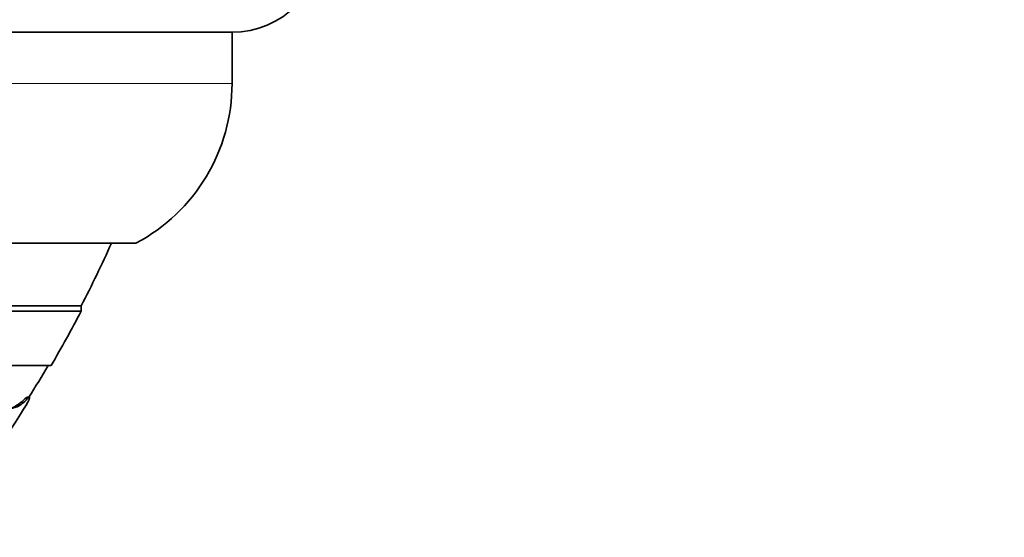
# Model space of a CAD drawing. Units: millimetres. Extents: x 0 to 1478, y 0 to 1758.
# Drawn here: x 454 to 471, y 771 to 779 of the extents above; entities that cross this region are included whole.
import ezdxf
from ezdxf import colors
from ezdxf.entities.mleader import LeaderData, LeaderLine
from ezdxf.math import Vec2, Vec3

# ---------------------------------------------------------------- set-up
doc = ezdxf.new("R2010")
doc.units = ezdxf.units.MM
doc.layers.add('DV3_Défaut', color=7, linetype='Continuous')
doc.layers.add('Défaut', color=7, linetype='Continuous')

# ---------------------------------------------------------------- blocks, each defined once
blk = doc.blocks.new('_DOT')
at = {"color": 0}
blk.add_line((0, 0), (-1, 0), dxfattribs=at)
at = {"color": 0, "const_width": 0.333}
blk.add_lwpolyline([(-0.1665, 0, 1), (0.1665, 0, 1)], format="xyb", close=True, dxfattribs=at)
blk = doc.blocks.new('SE2')
at = {"layer": 'DV3_Défaut', "color": 7, "linetype": 'Continuous', "lineweight": 35}
for p, q in [((457.732, 779.194), (416.732, 779.194)), ((457.732, 778.344), (457.732, 779.194)), ((456.138, 775.694), (418.326, 775.694)), ((455.232, 774.655), (419.232, 774.655)), ((455.232, 774.569), (455.232, 774.655)), ((455.232, 774.569), (419.232, 774.569)), ((454.732, 773.667), (419.732, 773.667)), ((454.372, 773.141), (454.328, 773.141))]:
    blk.add_line(p, q, dxfattribs=at)
at = {"layer": 'DV3_Défaut', "color": 7, "linetype": 'Continuous', "lineweight": 18}
for p, q in [((457.732, 778.344), (416.732, 778.344)), ((454.343, 773.114), (454.296, 773.114))]:
    blk.add_line(p, q, dxfattribs=at)
at = {"layer": 'DV3_Défaut', "color": 7, "linetype": 'Continuous', "lineweight": 35}
for centre, radius, start, end in [((457.732, 780.694), 1.5, 270, 0), ((454.732, 778.344), 3, 297.9529, 0), ((437.232, 783.955), 20.26, 332.6769, 335.9388), ((437.232, 783.955), 20.3, 329.5497, 332.4614), ((437.232, 783.955), 20.26, 327.7417, 329.4839)]:
    blk.add_arc(centre, radius, start, end, dxfattribs=at)
for points, knots in [([(452.912, 771.168), (452.883, 771.09), (452.993, 771.193), (453.29, 771.539), (453.483, 771.788), (453.873, 772.324), (454.083, 772.631), (454.372, 773.09), (454.414, 773.186), (454.343, 773.114)], [0, 0, 0, 0, 0.25, 0.25, 0.5, 0.5, 0.75, 0.75, 1, 1, 1, 1]), ([(454.343, 773.114), (454.283, 773.052), (454.225, 773.009), (454.118, 772.957), (454.068, 772.95), (453.933, 772.987), (453.864, 773.088), (453.822, 773.273)], [0, 0, 0, 0, 0.25, 0.25, 0.5, 0.5, 1, 1, 1, 1]), ([(454.296, 773.114), (454.234, 773.052), (454.177, 773.009), (454.086, 772.966), (454.051, 772.957), (454.018, 772.957)], [0, 0, 0, 0, 0.5944576, 0.5944576, 1, 1, 1, 1])]:
    blk.add_open_spline(points, degree=3, knots=knots, dxfattribs=at)
blk.add_open_spline([(454.328, 773.137), (454.324, 773.139), (454.313, 773.131), (454.296, 773.114)], degree=3, dxfattribs=at)

msp = doc.modelspace()

# ---------------------------------------------------------------- block references
at = {"layer": 'Défaut'}
msp.add_blockref('SE2', (0, 0), dxfattribs=at)

# ---------------------------------------------------------------- leaders
at = {"layer": 'Défaut', "color": 7, "linetype": 'Continuous', "lineweight": 18}
ml = msp.add_multileader_mtext('Standard', dxfattribs=at)
ml.set_content('{\\pxsm0.9;\\fSolid Edge ISO|b1||i0||c0|p34;\\W1.;04/07/2019\\P}', color=256)
ml.set_leader_properties()
ml.set_arrow_properties(name='DOT')
ml.build(insert=Vec2(0, 0))
ml.multileader.update_dxf_attribs({"leader_type": 0, "dogleg_length": 0, "arrow_head_size": 12})
ctx = ml.context
ctx.base_point, ctx.char_height, ctx.arrow_head_size, ctx.landing_gap_size = Vec3(1390.407, 1750.708), 12, 12, 4.2
notes = []
notes.append((ctx, [(0, (0, 0, 0), (0, 0), (1, 0), 1, [])]))
ctx.mtext.insert = Vec3(1392.407, 1756.828)
for ctx, leaders in notes:
    for number, flags, end, landing, length, lines in leaders:
        leader = LeaderData()
        leader.index, (leader.has_last_leader_line, leader.has_dogleg_vector, leader.attachment_direction) = number, flags
        leader.last_leader_point, leader.dogleg_vector, leader.dogleg_length = Vec3(end), Vec3(landing), length
        for number, points, colour, breaks in lines:
            line = LeaderLine()
            line.index, line.vertices, line.color, line.breaks = number, Vec3.list(points), colors.encode_raw_color(colour), breaks
            leader.lines.append(line)
        ctx.leaders.append(leader)

doc.saveas('drawing.dxf')
